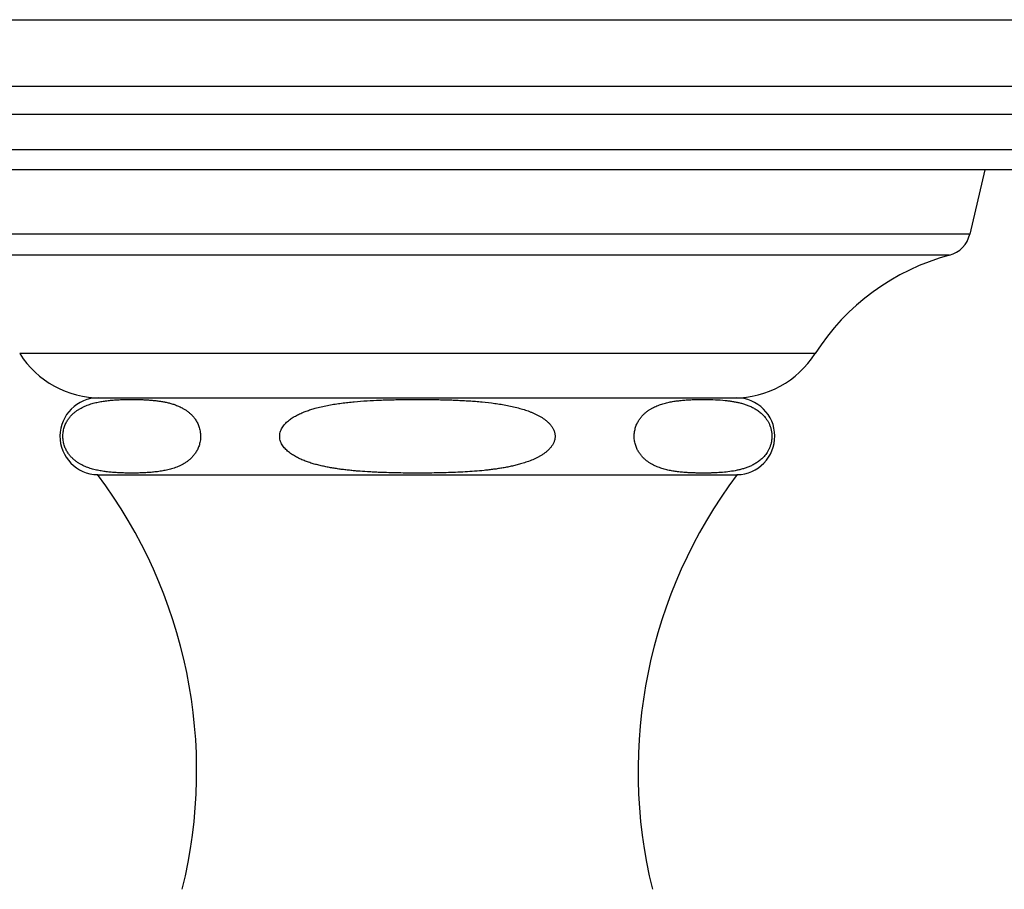
# Model space of a CAD drawing. Units: inches. Extents: x 7.8 to 14.3, y 5.62 to 9.34.
# Drawn here: x 10.22 to 12.27, y 7.53 to 9.34 of the extents above; entities that cross this region are included whole.
import ezdxf

# ---------------------------------------------------------------- set-up
doc = ezdxf.new("R2010")
doc.units = ezdxf.units.IN
doc.header["$LTSCALE"] = 1.21
doc.header["$MEASUREMENT"] = 0
doc.layers.get('0').update_dxf_attribs({"linetype": 'CONTINUOUS'})

msp = doc.modelspace()

# ---------------------------------------------------------------- linework, layer by layer
at = {"color": 7, "linetype": 'Continuous'}
for p, q in [((7.7973, 9.3438), (14.2973, 9.3438)), ((14.1302, 9.0308), (7.9645, 9.0308)), ((12.2298, 9.0308), (12.1987, 8.8967)), ((10.3823, 8.5558), (11.7123, 8.5558)), ((10.3808, 8.3958), (11.7138, 8.3958))]:
    msp.add_line(p, q, dxfattribs=at)
at = {"color": 9, "linetype": 'Continuous'}
for p, q in [((14.2973, 9.2044), (7.7973, 9.2044)), ((14.2589, 9.1463), (7.8358, 9.1463)), ((14.1895, 9.0728), (7.9051, 9.0728)), ((12.1987, 8.8967), (9.896, 8.8967)), ((12.1564, 8.8531), (9.9382, 8.8531)), ((11.8762, 8.6481), (10.2184, 8.6481))]:
    msp.add_line(p, q, dxfattribs=at)
at = {"color": 7, "linetype": 'Continuous'}
for centre, radius, start, end in [((12.1412, 8.9101), 0.059, 284.9832, 346.9193), ((12.2805, 8.3894), 0.48, 104.9832, 147.3919), ((10.3869, 8.7558), 0.2, 212.6081, 270), ((11.7077, 8.7558), 0.2, 270, 327.3919), ((10.3823, 8.4758), 0.08, 90, 268.9256), ((11.7123, 8.4758), 0.08, 271.0744, 90), ((9.5603, 7.7782), 1.027, 346.12, 36.9709), ((12.5343, 7.7782), 1.027, 143.0291, 193.88)]:
    msp.add_arc(centre, radius, start, end, dxfattribs=at)
for points, knots in [([(10.4869, 8.4002), (10.4834, 8.4), (10.4765, 8.3996), (10.4679, 8.3993), (10.461, 8.3991), (10.4541, 8.399), (10.4472, 8.3991), (10.4403, 8.3992), (10.4334, 8.3993), (10.4247, 8.3997), (10.4161, 8.4002), (10.4092, 8.4008), (10.4023, 8.4015), (10.3937, 8.4026), (10.3833, 8.4043), (10.373, 8.4066), (10.3627, 8.4097), (10.3543, 8.413), (10.3476, 8.4163), (10.3426, 8.4191), (10.3376, 8.4223), (10.3328, 8.426), (10.328, 8.4302), (10.3234, 8.4351), (10.319, 8.4409), (10.315, 8.4476), (10.3116, 8.4555), (10.3092, 8.4646), (10.3082, 8.4746), (10.3088, 8.4846), (10.3109, 8.494), (10.3141, 8.5022), (10.318, 8.5092), (10.3223, 8.5152), (10.3268, 8.5203), (10.3316, 8.5247), (10.3364, 8.5285), (10.3413, 8.5318), (10.3463, 8.5347), (10.3514, 8.5373), (10.3564, 8.5395), (10.3632, 8.542), (10.37, 8.5442), (10.3769, 8.5459), (10.3821, 8.547), (10.3872, 8.548), (10.3941, 8.5491), (10.4027, 8.5503), (10.4114, 8.5511), (10.4183, 8.5516), (10.4252, 8.552), (10.4303, 8.5522), (10.4338, 8.5523)], [0, 0, 0, 0, 0.027277, 0.054533, 0.068157, 0.081779, 0.109022, 0.122645, 0.13627, 0.163529, 0.190814, 0.204471, 0.218143, 0.24555, 0.273089, 0.300851, 0.328982, 0.35772, 0.372438, 0.387474, 0.402923, 0.418906, 0.43559, 0.453192, 0.472009, 0.492425, 0.514883, 0.539688, 0.566415, 0.593405, 0.618781, 0.641817, 0.662705, 0.681885, 0.699763, 0.716654, 0.732797, 0.748367, 0.763498, 0.778288, 0.792814, 0.807135, 0.835327, 0.849266, 0.863129, 0.876934, 0.890693, 0.918113, 0.945449, 0.959098, 0.972738, 1, 1, 1, 1]), ([(10.4338, 8.5523), (10.4364, 8.5524), (10.4416, 8.5525), (10.4495, 8.5526), (10.4573, 8.5526), (10.4652, 8.5525), (10.473, 8.5522), (10.4809, 8.5519), (10.4887, 8.5514), (10.4966, 8.5507), (10.5044, 8.5498), (10.5109, 8.5489), (10.5161, 8.5481), (10.5213, 8.5471), (10.5266, 8.546), (10.5317, 8.5447), (10.5356, 8.5436), (10.5395, 8.5424), (10.5434, 8.541), (10.5472, 8.5395), (10.5511, 8.5379), (10.5549, 8.5361), (10.5574, 8.5347), (10.5586, 8.534)], [0, 0, 0, 0, 0.061528, 0.123045, 0.184559, 0.246079, 0.307615, 0.36918, 0.430791, 0.492474, 0.554269, 0.616233, 0.647304, 0.678451, 0.741037, 0.772523, 0.804172, 0.836018, 0.868104, 0.900481, 0.933207, 0.966352, 1, 1, 1, 1]), ([(10.837, 8.5349), (10.8413, 8.536), (10.8499, 8.5381), (10.863, 8.5408), (10.8761, 8.543), (10.8893, 8.5449), (10.9026, 8.5465), (10.9202, 8.5483), (10.9424, 8.5499), (10.9646, 8.551), (10.9823, 8.5517), (10.9956, 8.552), (11.009, 8.5523), (11.0223, 8.5525), (11.0356, 8.5526), (11.0534, 8.5526), (11.0711, 8.5525), (11.0889, 8.5522), (11.1022, 8.5519), (11.1156, 8.5516), (11.1289, 8.551), (11.1422, 8.5504), (11.1555, 8.5496), (11.1688, 8.5487), (11.1865, 8.5471), (11.2041, 8.5451), (11.2217, 8.5425), (11.2348, 8.5402), (11.2479, 8.5374), (11.2565, 8.5352), (11.2608, 8.534)], [0, 0, 0, 0, 0.03125, 0.0625, 0.093751, 0.125001, 0.15625, 0.1875, 0.249998, 0.312496, 0.343745, 0.374994, 0.406243, 0.437492, 0.468741, 0.49999, 0.562488, 0.593738, 0.624987, 0.656237, 0.687486, 0.718736, 0.749986, 0.781237, 0.812488, 0.874987, 0.906238, 0.937491, 0.968749, 1, 1, 1, 1]), ([(11.6076, 8.4002), (11.6042, 8.4004), (11.5991, 8.4009), (11.5923, 8.4016), (11.5856, 8.4024), (11.5771, 8.4038), (11.5687, 8.4055), (11.5619, 8.4072), (11.5569, 8.4087), (11.5519, 8.4104), (11.5469, 8.4123), (11.5419, 8.4145), (11.537, 8.417), (11.5321, 8.4199), (11.5272, 8.4231), (11.5225, 8.4269), (11.5178, 8.4312), (11.5133, 8.4362), (11.5091, 8.442), (11.5053, 8.4487), (11.502, 8.4567), (11.4998, 8.4657), (11.4989, 8.4756), (11.4997, 8.4854), (11.5019, 8.4945), (11.5051, 8.5025), (11.5089, 8.5094), (11.5131, 8.5152), (11.5176, 8.5203), (11.5222, 8.5246), (11.527, 8.5284), (11.5318, 8.5316), (11.5367, 8.5345), (11.5416, 8.537), (11.5466, 8.5392), (11.5516, 8.5412), (11.5566, 8.5429), (11.5617, 8.5444), (11.5684, 8.5461), (11.5768, 8.5478), (11.5853, 8.5492), (11.5921, 8.55), (11.5988, 8.5508), (11.6073, 8.5515), (11.6175, 8.5521), (11.6276, 8.5524), (11.6361, 8.5526), (11.6429, 8.5526), (11.6531, 8.5526), (11.6684, 8.5522), (11.6819, 8.5512), (11.6887, 8.5505)], [0, 0, 0, 0, 0.027249, 0.040897, 0.054567, 0.081995, 0.109613, 0.123529, 0.137544, 0.151684, 0.165983, 0.180488, 0.195254, 0.210356, 0.225889, 0.241983, 0.258804, 0.27658, 0.29561, 0.316278, 0.339012, 0.36405, 0.390845, 0.417693, 0.442847, 0.465701, 0.486469, 0.505575, 0.523409, 0.540274, 0.556402, 0.571962, 0.587083, 0.601865, 0.616382, 0.630692, 0.644839, 0.658859, 0.672781, 0.700404, 0.727837, 0.741507, 0.755156, 0.782407, 0.809619, 0.83681, 0.86399, 0.877579, 0.891168, 0.945538, 1, 1, 1, 1]), ([(11.6887, 8.5505), (11.6912, 8.5503), (11.6963, 8.5497), (11.704, 8.5486), (11.7117, 8.5472), (11.718, 8.5458), (11.7231, 8.5445), (11.7269, 8.5434), (11.7307, 8.5422), (11.7345, 8.5409), (11.7383, 8.5394), (11.742, 8.5378), (11.7458, 8.536), (11.7482, 8.5347), (11.7494, 8.534)], [0, 0, 0, 0, 0.121732, 0.243808, 0.366395, 0.489725, 0.551774, 0.614147, 0.676909, 0.740144, 0.803947, 0.868431, 0.933729, 1, 1, 1, 1]), ([(10.5586, 8.534), (10.5604, 8.5331), (10.5639, 8.531), (10.569, 8.5274), (10.574, 8.5232), (10.5789, 8.5184), (10.5835, 8.5127), (10.5878, 8.506), (10.5915, 8.4981), (10.5943, 8.4889), (10.5957, 8.4787), (10.5953, 8.4682), (10.5932, 8.4584), (10.5899, 8.4498), (10.5859, 8.4425), (10.5814, 8.4363), (10.5767, 8.431), (10.5717, 8.4265), (10.5667, 8.4226), (10.5599, 8.4182), (10.5529, 8.4145), (10.5458, 8.4115), (10.5405, 8.4096), (10.5352, 8.4079), (10.5281, 8.406), (10.5192, 8.4041), (10.5102, 8.4026), (10.503, 8.4017), (10.4959, 8.4009), (10.4905, 8.4004), (10.4869, 8.4002)], [0, 0, 0, 0, 0.027491, 0.055872, 0.085419, 0.116516, 0.149677, 0.185593, 0.225111, 0.268957, 0.316724, 0.365582, 0.411752, 0.453574, 0.491341, 0.525905, 0.558051, 0.588386, 0.617362, 0.645307, 0.699003, 0.7251, 0.750842, 0.776308, 0.801562, 0.851611, 0.901269, 0.926006, 0.950701, 1, 1, 1, 1]), ([(11.2647, 8.4188), (11.2615, 8.4178), (11.2551, 8.4161), (11.2455, 8.4137), (11.2357, 8.4117), (11.2259, 8.4099), (11.2161, 8.4083), (11.2063, 8.4069), (11.1964, 8.4057), (11.1832, 8.4042), (11.1667, 8.4028), (11.1402, 8.401), (11.1137, 8.4), (11.0872, 8.3994), (11.0607, 8.399), (11.0341, 8.399), (11.0076, 8.3994), (10.9877, 8.3998), (10.9711, 8.4004), (10.9579, 8.401), (10.9447, 8.4017), (10.9314, 8.4026), (10.9182, 8.4036), (10.9083, 8.4046), (10.8984, 8.4056), (10.8885, 8.4069), (10.8787, 8.4083), (10.8689, 8.4098), (10.8591, 8.4116), (10.8493, 8.4137), (10.8397, 8.416), (10.8301, 8.4186), (10.8206, 8.4216), (10.8128, 8.4245), (10.8067, 8.427), (10.8006, 8.4297), (10.7932, 8.4335), (10.7847, 8.4387), (10.7781, 8.4437), (10.7732, 8.4482), (10.7699, 8.4519), (10.7668, 8.4559), (10.7643, 8.4601), (10.7622, 8.4647), (10.7608, 8.4695), (10.7602, 8.4744), (10.7604, 8.4794), (10.7614, 8.4843), (10.7631, 8.489), (10.7654, 8.4935), (10.7681, 8.4976), (10.7713, 8.5014), (10.776, 8.5062), (10.7824, 8.5114), (10.7908, 8.5168), (10.7996, 8.5215), (10.8087, 8.5256), (10.818, 8.5291), (10.8274, 8.5322), (10.8338, 8.534), (10.837, 8.5349)], [0, 0, 0, 0, 0.015625, 0.031254, 0.046882, 0.062508, 0.078134, 0.09376, 0.109385, 0.125011, 0.15626, 0.18751, 0.250006, 0.281255, 0.312504, 0.375, 0.406249, 0.437497, 0.468746, 0.48437, 0.499995, 0.531244, 0.546868, 0.562493, 0.578118, 0.593743, 0.609367, 0.624993, 0.640618, 0.656243, 0.671868, 0.687494, 0.703119, 0.718745, 0.726558, 0.734372, 0.749997, 0.765621, 0.781243, 0.789058, 0.796873, 0.804687, 0.812501, 0.820314, 0.828126, 0.835937, 0.843748, 0.85156, 0.859372, 0.867185, 0.874999, 0.882814, 0.890629, 0.90625, 0.921873, 0.937498, 0.953124, 0.968749, 0.984374, 1, 1, 1, 1]), ([(11.2608, 8.534), (11.2647, 8.533), (11.2725, 8.5306), (11.2821, 8.5271), (11.2896, 8.524), (11.2951, 8.5214), (11.3006, 8.5186), (11.3059, 8.5155), (11.311, 8.5122), (11.3159, 8.5085), (11.3204, 8.5044), (11.3246, 8.5), (11.3283, 8.4951), (11.3308, 8.4906), (11.3324, 8.4868), (11.3333, 8.4839), (11.3339, 8.4809), (11.3343, 8.4779), (11.3344, 8.4748), (11.3341, 8.4718), (11.3336, 8.4688), (11.3327, 8.4658), (11.3316, 8.463), (11.3299, 8.4593), (11.3272, 8.4549), (11.3233, 8.4502), (11.319, 8.4459), (11.3143, 8.442), (11.3093, 8.4384), (11.3041, 8.4351), (11.2988, 8.4321), (11.2933, 8.4294), (11.2859, 8.4261), (11.2764, 8.4224), (11.2686, 8.4199), (11.2647, 8.4188)], [0, 0, 0, 0, 0.06249, 0.124981, 0.15623, 0.18748, 0.21873, 0.24998, 0.281231, 0.312482, 0.343732, 0.374982, 0.406229, 0.437469, 0.4531, 0.46873, 0.484361, 0.499992, 0.515622, 0.531253, 0.546883, 0.562514, 0.578145, 0.593776, 0.625019, 0.656266, 0.687516, 0.718767, 0.750019, 0.781269, 0.81252, 0.84377, 0.875019, 0.93751, 1, 1, 1, 1]), ([(11.7494, 8.534), (11.7519, 8.5327), (11.7569, 8.5296), (11.764, 8.524), (11.7696, 8.5184), (11.7738, 8.5132), (11.7769, 8.5087), (11.7797, 8.5036), (11.7822, 8.4979), (11.7843, 8.4915), (11.7857, 8.4846), (11.7863, 8.4772), (11.7861, 8.4697), (11.7849, 8.4626), (11.7831, 8.456), (11.7807, 8.45), (11.7779, 8.4447), (11.7749, 8.44), (11.7718, 8.4359), (11.7685, 8.4321), (11.765, 8.4288), (11.7616, 8.4257), (11.7569, 8.4222), (11.7509, 8.4183), (11.7435, 8.4145), (11.7361, 8.4113), (11.7286, 8.4087), (11.7211, 8.4066), (11.7111, 8.4042), (11.6985, 8.4021), (11.6833, 8.4005), (11.6707, 8.3997), (11.6606, 8.3993), (11.653, 8.3991), (11.6454, 8.3991), (11.6379, 8.3991), (11.6303, 8.3992), (11.6227, 8.3994), (11.6152, 8.3997), (11.6101, 8.4), (11.6076, 8.4002)], [0, 0, 0, 0, 0.029469, 0.060432, 0.093609, 0.111365, 0.13013, 0.150122, 0.171577, 0.194678, 0.219404, 0.245295, 0.271389, 0.296617, 0.320324, 0.342357, 0.36285, 0.38203, 0.400127, 0.417337, 0.433826, 0.449724, 0.465139, 0.494837, 0.523441, 0.551293, 0.578623, 0.605591, 0.632307, 0.685264, 0.737886, 0.790358, 0.816567, 0.842767, 0.868963, 0.895157, 0.921353, 0.947556, 0.97377, 1, 1, 1, 1])]:
    msp.add_open_spline(points, degree=3, knots=knots, dxfattribs=at)

doc.saveas('drawing.dxf')
